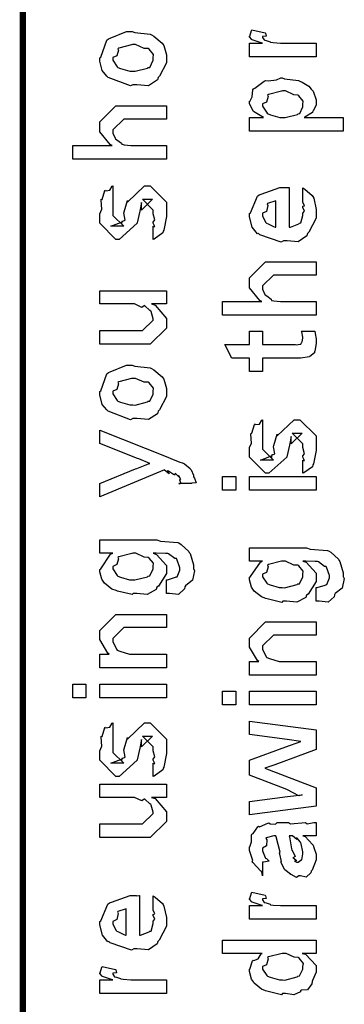
# Model space of a CAD drawing. Extents: x 0.3 to 8, y 0.6 to 11.4.
# Drawn here: x 0.3 to 0.5, y 4.3 to 4.8 of the extents above; entities that cross this region are included whole.
import ezdxf

# ---------------------------------------------------------------- set-up
doc = ezdxf.new("R2010")
doc.units = 0
doc.header["$MEASUREMENT"] = 0

msp = doc.modelspace()

# ---------------------------------------------------------------- linework, layer by layer
at = {"color": 0, "const_width": 0.003333}
msp.add_lwpolyline([(0.314144, 11.3765), (0.314144, 0.594021)], dxfattribs=at)
at = {"color": 0}
for points in [[(0.371653, 4.78662), (0.370406, 4.78603), (0.35874, 4.79042), (0.357982, 4.79118), (0.357982, 4.79118), (0.355649, 4.79406), (0.354292, 4.79904), (0.354292, 4.80072), (0.354889, 4.80111), (0.35809, 4.81006), (0.35885, 4.81071), (0.359826, 4.81108), (0.368344, 4.81461), (0.371219, 4.81461), (0.372629, 4.81401), (0.380768, 4.81315), (0.381419, 4.81288), (0.382667, 4.81212), (0.386899, 4.80843), (0.387278, 4.80789), (0.387767, 4.80729), (0.389232, 4.80236), (0.389232, 4.80072), (0.389232, 4.79818), (0.385596, 4.79118), (0.384892, 4.79053), (0.384565, 4.78917), (0.379846, 4.78618), (0.373661, 4.78662), (0.371653, 4.78662)], [(0.467519, 4.80132), (0.432581, 4.80132), (0.432581, 4.80849), (0.439525, 4.80849), (0.438819, 4.80865), (0.434099, 4.81028), (0.433882, 4.81044), (0.433882, 4.81044), (0.432581, 4.81174), (0.432581, 4.81218), (0.432797, 4.81212), (0.433665, 4.81515), (0.433882, 4.81543), (0.440826, 4.81392), (0.441097, 4.81364), (0.441424, 4.81212), (0.439525, 4.81196), (0.439525, 4.81196), (0.439525, 4.81147), (0.440393, 4.81011), (0.44061, 4.81), (0.441315, 4.80985), (0.443539, 4.80914), (0.443593, 4.80892), (0.443647, 4.80892), (0.44495, 4.80875), (0.448856, 4.80849), (0.450158, 4.80849), (0.467519, 4.80849), (0.467519, 4.80132)], [(0.371653, 4.79378), (0.372847, 4.79372), (0.379249, 4.79542), (0.379683, 4.79574), (0.380442, 4.79579), (0.382288, 4.79949), (0.382288, 4.80072), (0.382288, 4.80072), (0.382504, 4.80257), (0.380117, 4.80539), (0.379683, 4.80572), (0.379683, 4.80572), (0.377513, 4.80561), (0.372956, 4.80767), (0.371436, 4.80767), (0.370893, 4.80761), (0.364275, 4.80583), (0.36384, 4.8055), (0.364113, 4.80474), (0.363299, 4.80181), (0.361236, 4.801), (0.361236, 4.80072), (0.361236, 4.79958), (0.363407, 4.79606), (0.36384, 4.79574), (0.365197, 4.79519), (0.370025, 4.79378), (0.371653, 4.79378)], [(0.481625, 4.76237), (0.432581, 4.76237), (0.432581, 4.76953), (0.439958, 4.76953), (0.439958, 4.76953), (0.434804, 4.77268), (0.434533, 4.773), (0.434642, 4.77306), (0.432581, 4.77675), (0.432581, 4.778), (0.432797, 4.77794), (0.43399, 4.78033), (0.434371, 4.78401), (0.43475, 4.7845), (0.43551, 4.78489), (0.440338, 4.78863), (0.441043, 4.78885), (0.4424, 4.78868), (0.44674, 4.78928), (0.448964, 4.79036), (0.449724, 4.79036), (0.450918, 4.78976), (0.45835, 4.7889), (0.459056, 4.78863), (0.460249, 4.78803), (0.463721, 4.78597), (0.464969, 4.7844), (0.465349, 4.78386), (0.465892, 4.78326), (0.467519, 4.77881), (0.467519, 4.77735), (0.467519, 4.77621), (0.466054, 4.77311), (0.465783, 4.77279), (0.465567, 4.77214), (0.46166, 4.76975), (0.461226, 4.76953), (0.481625, 4.76953), (0.481625, 4.76237)], [(0.450158, 4.76953), (0.451351, 4.76947), (0.457754, 4.77115), (0.458187, 4.77149), (0.458893, 4.77154), (0.460575, 4.77507), (0.460575, 4.77626), (0.460575, 4.77626), (0.460792, 4.7781), (0.458404, 4.78093), (0.457971, 4.78125), (0.457971, 4.78125), (0.455854, 4.78136), (0.451406, 4.78342), (0.449942, 4.78342), (0.449344, 4.78336), (0.442563, 4.78157), (0.442129, 4.78125), (0.4424, 4.78049), (0.441586, 4.77756), (0.439525, 4.77675), (0.439525, 4.77647), (0.439525, 4.77539), (0.441857, 4.77181), (0.442346, 4.77149), (0.443701, 4.77094), (0.448531, 4.76953), (0.450158, 4.76953)], [(0.389232, 4.74767), (0.340186, 4.74767), (0.340186, 4.75483), (0.360803, 4.75483), (0.359772, 4.75543), (0.354292, 4.7621), (0.354292, 4.76438), (0.354292, 4.76719), (0.362756, 4.77567), (0.367531, 4.77567), (0.389232, 4.77567), (0.389232, 4.76872), (0.369049, 4.76872), (0.366879, 4.76872), (0.361236, 4.76307), (0.361236, 4.76243), (0.361236, 4.76139), (0.362322, 4.75863), (0.362539, 4.75831), (0.363353, 4.75786), (0.365631, 4.75613), (0.365849, 4.75549), (0.366011, 4.75549), (0.367096, 4.75526), (0.370514, 4.75483), (0.371653, 4.75483), (0.389232, 4.75483), (0.389232, 4.74767)], [(0.382288, 4.70568), (0.382288, 4.71262), (0.382396, 4.71246), (0.383156, 4.71246), (0.382288, 4.71419), (0.382288, 4.71479), (0.382288, 4.71479), (0.383156, 4.71593), (0.382288, 4.71913), (0.382288, 4.72021), (0.382288, 4.72108), (0.376644, 4.72672), (0.378815, 4.72672), (0.381853, 4.72672), (0.376211, 4.72108), (0.376211, 4.72499), (0.375343, 4.72043), (0.373824, 4.71436), (0.373824, 4.71414), (0.364492, 4.70568), (0.362756, 4.70568), (0.354292, 4.71414), (0.354292, 4.71913), (0.354292, 4.71913), (0.355378, 4.72146), (0.354997, 4.72618), (0.35516, 4.72672), (0.355594, 4.72667), (0.35706, 4.73122), (0.357331, 4.7315), (0.357547, 4.73118), (0.359554, 4.73139), (0.360803, 4.73356), (0.361236, 4.73367), (0.361236, 4.72672), (0.361236, 4.72618), (0.361236, 4.72493), (0.361236, 4.72456), (0.361236, 4.72385), (0.361236, 4.72076), (0.361236, 4.71978), (0.361236, 4.71826), (0.366879, 4.71262), (0.364058, 4.71262), (0.360151, 4.71262), (0.365794, 4.71479), (0.365794, 4.71392), (0.366228, 4.71544), (0.36639, 4.71528), (0.367693, 4.71582), (0.366987, 4.71957), (0.367096, 4.72021), (0.368832, 4.72607), (0.368832, 4.72521), (0.377729, 4.73367), (0.378164, 4.73367), (0.380768, 4.73367), (0.389232, 4.72521), (0.389232, 4.72021), (0.389232, 4.71767), (0.387767, 4.71056), (0.387496, 4.71001), (0.387332, 4.7091), (0.382829, 4.70583), (0.382288, 4.70568)], [(0.460575, 4.72597), (0.460575, 4.73269), (0.46166, 4.73193), (0.465457, 4.72868), (0.465783, 4.72814), (0.466217, 4.72732), (0.467519, 4.7214), (0.467519, 4.71946), (0.467519, 4.71679), (0.463721, 4.70947), (0.462963, 4.70882), (0.462636, 4.70751), (0.458079, 4.70449), (0.452274, 4.70492), (0.450375, 4.70492), (0.449236, 4.70432), (0.438114, 4.70817), (0.437354, 4.70882), (0.436865, 4.70865), (0.434044, 4.71208), (0.432581, 4.71744), (0.432581, 4.71924), (0.433176, 4.71957), (0.436921, 4.72835), (0.437789, 4.729), (0.438765, 4.72939), (0.448585, 4.73292), (0.451894, 4.73292), (0.451894, 4.73281), (0.453033, 4.73292), (0.453414, 4.73292), (0.453414, 4.71208), (0.45401, 4.71208), (0.458513, 4.71392), (0.458839, 4.71425), (0.459435, 4.71431), (0.460575, 4.71815), (0.460575, 4.71946), (0.460629, 4.7194), (0.461443, 4.72049), (0.460575, 4.72244), (0.460575, 4.72314), (0.460629, 4.72304), (0.461443, 4.72325), (0.460575, 4.72526), (0.460575, 4.72597)], [(0.446469, 4.71208), (0.446469, 4.72597), (0.446469, 4.72597), (0.442129, 4.72444), (0.441911, 4.72424), (0.442238, 4.72342), (0.441586, 4.72038), (0.439525, 4.71935), (0.439525, 4.71903), (0.439525, 4.71793), (0.441151, 4.71457), (0.441478, 4.71425), (0.4424, 4.71386), (0.445221, 4.7124), (0.446143, 4.71208), (0.446469, 4.71208)], [(0.467519, 4.66596), (0.418474, 4.66596), (0.418474, 4.67312), (0.43909, 4.67312), (0.43806, 4.67372), (0.432581, 4.68039), (0.432581, 4.68267), (0.432581, 4.68549), (0.441043, 4.69396), (0.445818, 4.69396), (0.467519, 4.69396), (0.467519, 4.68701), (0.447338, 4.68701), (0.445167, 4.68701), (0.439525, 4.68137), (0.439525, 4.68072), (0.439525, 4.67969), (0.44061, 4.67692), (0.440826, 4.6766), (0.44164, 4.67617), (0.443919, 4.67443), (0.444136, 4.67378), (0.444299, 4.67378), (0.445383, 4.67356), (0.448801, 4.67312), (0.449942, 4.67312), (0.467519, 4.67312), (0.467519, 4.66596)], [(0.389232, 4.67188), (0.381419, 4.67188), (0.383372, 4.67122), (0.389232, 4.66422), (0.389232, 4.66189), (0.389232, 4.65929), (0.380768, 4.65082), (0.375343, 4.65082), (0.354292, 4.65082), (0.354292, 4.65799), (0.371871, 4.65799), (0.376644, 4.65799), (0.382288, 4.66342), (0.382288, 4.66407), (0.382288, 4.66407), (0.381201, 4.66786), (0.380985, 4.66818), (0.380985, 4.66818), (0.380497, 4.66851), (0.377838, 4.67085), (0.377513, 4.67101), (0.377513, 4.67096), (0.376319, 4.66997), (0.372467, 4.67188), (0.371219, 4.67188), (0.354292, 4.67188), (0.354292, 4.67882), (0.389232, 4.67882), (0.389232, 4.67188)], [(0.459924, 4.65756), (0.466868, 4.65756), (0.467031, 4.65647), (0.467519, 4.65354), (0.467519, 4.65256), (0.467519, 4.65115), (0.46676, 4.64725), (0.466651, 4.64692), (0.466597, 4.64621), (0.464264, 4.64442), (0.464047, 4.64432), (0.464047, 4.64415), (0.459326, 4.64344), (0.457754, 4.64344), (0.439525, 4.64344), (0.439525, 4.6365), (0.432581, 4.6365), (0.432581, 4.64344), (0.423465, 4.64344), (0.419776, 4.65061), (0.432581, 4.65061), (0.432581, 4.65756), (0.439525, 4.65756), (0.439525, 4.65061), (0.456451, 4.65061), (0.457103, 4.65056), (0.459164, 4.65076), (0.459272, 4.65082), (0.45949, 4.65082), (0.460032, 4.65196), (0.46014, 4.65213), (0.460249, 4.65213), (0.460575, 4.65392), (0.460575, 4.65451), (0.460575, 4.65451), (0.460032, 4.65722), (0.459924, 4.65756)], [(0.371653, 4.61187), (0.370406, 4.61128), (0.35874, 4.61567), (0.357982, 4.61643), (0.357982, 4.61643), (0.355649, 4.61931), (0.354292, 4.62429), (0.354292, 4.62597), (0.354889, 4.62636), (0.35809, 4.63531), (0.35885, 4.63596), (0.359826, 4.63633), (0.368344, 4.63986), (0.371219, 4.63986), (0.372629, 4.63926), (0.380768, 4.6384), (0.381419, 4.63813), (0.382667, 4.63737), (0.386899, 4.63368), (0.387278, 4.63314), (0.387767, 4.63254), (0.389232, 4.62761), (0.389232, 4.62597), (0.389232, 4.62343), (0.385596, 4.61643), (0.384892, 4.61578), (0.384565, 4.61442), (0.379846, 4.61143), (0.373661, 4.61187), (0.371653, 4.61187)], [(0.371653, 4.61903), (0.372847, 4.61897), (0.379249, 4.62067), (0.379683, 4.62099), (0.380442, 4.62104), (0.382288, 4.62472), (0.382288, 4.62597), (0.382288, 4.62597), (0.382504, 4.62782), (0.380117, 4.63064), (0.379683, 4.63097), (0.379683, 4.63097), (0.377513, 4.63086), (0.372956, 4.63292), (0.371436, 4.63292), (0.370893, 4.63286), (0.364275, 4.63108), (0.36384, 4.63075), (0.364113, 4.62999), (0.363299, 4.62706), (0.361236, 4.62625), (0.361236, 4.62597), (0.361236, 4.62483), (0.363407, 4.62131), (0.36384, 4.62099), (0.365197, 4.62044), (0.370025, 4.61903), (0.371653, 4.61903)], [(0.460575, 4.58322), (0.460575, 4.59017), (0.460683, 4.59), (0.461443, 4.59), (0.460575, 4.59174), (0.460575, 4.59233), (0.460575, 4.59233), (0.461443, 4.59347), (0.460575, 4.59668), (0.460575, 4.59776), (0.460575, 4.59864), (0.454932, 4.60428), (0.457103, 4.60428), (0.46014, 4.60428), (0.454499, 4.59864), (0.454499, 4.60254), (0.453631, 4.59799), (0.452111, 4.5919), (0.452111, 4.59169), (0.442779, 4.58322), (0.441043, 4.58322), (0.432581, 4.59169), (0.432581, 4.59668), (0.432581, 4.59668), (0.433665, 4.59901), (0.433285, 4.60374), (0.433449, 4.60428), (0.433882, 4.60422), (0.435347, 4.60878), (0.435618, 4.60906), (0.435835, 4.60872), (0.437843, 4.60894), (0.43909, 4.61111), (0.439525, 4.61122), (0.439525, 4.60428), (0.439525, 4.60374), (0.439525, 4.60249), (0.439525, 4.60211), (0.439525, 4.6014), (0.439525, 4.59831), (0.439525, 4.59733), (0.439525, 4.59581), (0.445167, 4.59017), (0.442346, 4.59017), (0.438439, 4.59017), (0.444082, 4.59233), (0.444082, 4.59147), (0.444515, 4.59299), (0.444678, 4.59283), (0.445981, 4.59337), (0.445275, 4.59711), (0.445383, 4.59776), (0.447119, 4.60363), (0.447119, 4.60275), (0.456018, 4.61122), (0.456451, 4.61122), (0.459056, 4.61122), (0.467519, 4.60275), (0.467519, 4.59776), (0.467519, 4.59521), (0.466054, 4.58811), (0.465783, 4.58757), (0.465621, 4.58664), (0.461117, 4.58339), (0.460575, 4.58322)], [(0.402253, 4.57781), (0.395742, 4.57781), (0.395904, 4.57769), (0.396935, 4.57807), (0.396176, 4.57949), (0.396176, 4.57997), (0.396231, 4.57986), (0.396826, 4.57997), (0.395633, 4.58182), (0.395525, 4.58192), (0.395579, 4.58176), (0.395688, 4.58128), (0.393951, 4.58311), (0.393789, 4.58322), (0.393843, 4.58306), (0.393463, 4.58219), (0.390208, 4.58436), (0.389665, 4.58453), (0.389936, 4.58421), (0.390587, 4.58301), (0.388254, 4.5849), (0.388146, 4.58496), (0.354292, 4.57086), (0.354292, 4.57781), (0.372956, 4.58561), (0.373769, 4.58578), (0.3799, 4.58822), (0.380551, 4.58843), (0.380551, 4.58843), (0.374692, 4.59071), (0.37404, 4.59104), (0.354292, 4.59885), (0.354292, 4.60579), (0.389882, 4.59169), (0.391456, 4.59099), (0.396285, 4.58903), (0.397369, 4.58876), (0.397694, 4.58865), (0.398617, 4.58811), (0.401601, 4.58572), (0.401818, 4.58539), (0.402143, 4.58501), (0.403338, 4.58219), (0.403338, 4.58128), (0.403879, 4.58074), (0.404747, 4.57829), (0.402415, 4.57813), (0.402253, 4.57781)], [(0.425418, 4.57443), (0.418474, 4.57443), (0.418474, 4.5816), (0.425418, 4.5816), (0.425418, 4.57443)], [(0.467519, 4.57443), (0.432581, 4.57443), (0.432581, 4.5816), (0.467519, 4.5816), (0.467519, 4.57443)], [(0.389232, 4.52029), (0.389232, 4.52746), (0.389774, 4.52746), (0.393951, 4.52875), (0.394222, 4.52897), (0.394819, 4.52903), (0.396176, 4.53256), (0.396176, 4.53375), (0.396176, 4.53375), (0.394711, 4.53819), (0.39444, 4.53851), (0.39444, 4.53851), (0.393572, 4.53857), (0.390371, 4.54096), (0.389882, 4.54113), (0.389882, 4.54113), (0.388743, 4.54124), (0.38386, 4.54135), (0.382288, 4.54135), (0.384024, 4.54075), (0.389232, 4.535), (0.389232, 4.5331), (0.389232, 4.53071), (0.385054, 4.52408), (0.38424, 4.52354), (0.38386, 4.52229), (0.37914, 4.51981), (0.373661, 4.52029), (0.371871, 4.52029), (0.371328, 4.51969), (0.363624, 4.52154), (0.362972, 4.52181), (0.362972, 4.52181), (0.360694, 4.52257), (0.356787, 4.52567), (0.356463, 4.52615), (0.356463, 4.52615), (0.355432, 4.52772), (0.354292, 4.53157), (0.354292, 4.53288), (0.354889, 4.53326), (0.360043, 4.54081), (0.361236, 4.54135), (0.354292, 4.54135), (0.354292, 4.54829), (0.38424, 4.54829), (0.386031, 4.54769), (0.395199, 4.54699), (0.395742, 4.54676), (0.396935, 4.54601), (0.400842, 4.54232), (0.401167, 4.54178), (0.401656, 4.54113), (0.403338, 4.53526), (0.403338, 4.53331), (0.403935, 4.53217), (0.402903, 4.52718), (0.399214, 4.52436), (0.398781, 4.52376), (0.398726, 4.52274), (0.395579, 4.51981), (0.390804, 4.52029), (0.389232, 4.52029)], [(0.467519, 4.51617), (0.467519, 4.52333), (0.468061, 4.52333), (0.472239, 4.52463), (0.472511, 4.52485), (0.473107, 4.5249), (0.474464, 4.52843), (0.474464, 4.52962), (0.474464, 4.52962), (0.472999, 4.53407), (0.472728, 4.5344), (0.472728, 4.5344), (0.47186, 4.53444), (0.468658, 4.53683), (0.468171, 4.537), (0.468171, 4.537), (0.467031, 4.53711), (0.462149, 4.53722), (0.460575, 4.53722), (0.462311, 4.53662), (0.467519, 4.53087), (0.467519, 4.52897), (0.467519, 4.52658), (0.463342, 4.51997), (0.462528, 4.51942), (0.462149, 4.51818), (0.457428, 4.51568), (0.451949, 4.51617), (0.450158, 4.51617), (0.449615, 4.51557), (0.441911, 4.51742), (0.441261, 4.51768), (0.441261, 4.51768), (0.438982, 4.51844), (0.435075, 4.52154), (0.43475, 4.52203), (0.43475, 4.52203), (0.433719, 4.5236), (0.432581, 4.52746), (0.432581, 4.52875), (0.433176, 4.52914), (0.438331, 4.53668), (0.439525, 4.53722), (0.432581, 4.53722), (0.432581, 4.54417), (0.462528, 4.54417), (0.464318, 4.54357), (0.473487, 4.54286), (0.474029, 4.54264), (0.475224, 4.54189), (0.479129, 4.53819), (0.479456, 4.53765), (0.479943, 4.537), (0.481625, 4.53114), (0.481625, 4.52919), (0.482222, 4.52806), (0.481192, 4.52306), (0.477501, 4.52024), (0.477068, 4.51964), (0.477014, 4.51861), (0.473867, 4.51568), (0.469093, 4.51617), (0.467519, 4.51617)], [(0.371436, 4.52746), (0.372685, 4.5274), (0.379249, 4.52908), (0.379683, 4.5294), (0.380442, 4.52946), (0.382288, 4.53315), (0.382288, 4.5344), (0.382288, 4.5344), (0.382504, 4.53608), (0.380117, 4.53885), (0.379683, 4.53917), (0.379683, 4.53917), (0.377567, 4.53928), (0.373118, 4.54135), (0.371653, 4.54135), (0.371057, 4.54129), (0.364275, 4.5395), (0.36384, 4.53917), (0.364113, 4.53842), (0.363299, 4.53543), (0.361236, 4.53444), (0.361236, 4.53418), (0.361236, 4.5331), (0.363407, 4.52974), (0.36384, 4.5294), (0.365197, 4.52886), (0.369863, 4.52746), (0.371436, 4.52746)], [(0.449724, 4.52333), (0.450972, 4.52328), (0.457536, 4.52496), (0.457971, 4.52528), (0.458731, 4.52533), (0.460575, 4.52903), (0.460575, 4.53028), (0.460575, 4.53028), (0.460792, 4.53196), (0.458404, 4.53472), (0.457971, 4.53504), (0.457971, 4.53504), (0.455854, 4.53515), (0.451406, 4.53722), (0.449942, 4.53722), (0.449344, 4.53717), (0.442563, 4.53537), (0.442129, 4.53504), (0.4424, 4.53429), (0.441586, 4.53131), (0.439525, 4.53033), (0.439525, 4.53006), (0.439525, 4.52897), (0.441694, 4.52561), (0.442129, 4.52528), (0.443485, 4.52474), (0.44815, 4.52333), (0.449724, 4.52333)], [(0.389232, 4.48133), (0.354292, 4.48133), (0.354292, 4.4885), (0.359283, 4.4885), (0.358632, 4.48904), (0.354292, 4.4961), (0.354292, 4.49849), (0.354292, 4.50087), (0.362756, 4.50933), (0.368181, 4.50933), (0.389232, 4.50933), (0.389232, 4.50239), (0.3697, 4.50239), (0.366879, 4.50239), (0.361236, 4.49675), (0.361236, 4.49631), (0.361236, 4.49507), (0.363026, 4.49104), (0.363407, 4.49067), (0.364762, 4.49007), (0.369917, 4.4885), (0.371653, 4.4885), (0.389232, 4.4885), (0.389232, 4.48133)], [(0.467519, 4.47743), (0.432581, 4.47743), (0.432581, 4.4846), (0.437571, 4.4846), (0.436921, 4.48514), (0.432581, 4.49219), (0.432581, 4.49457), (0.432581, 4.49696), (0.441043, 4.50543), (0.446469, 4.50543), (0.467519, 4.50543), (0.467519, 4.49849), (0.447988, 4.49849), (0.445167, 4.49849), (0.439525, 4.49283), (0.439525, 4.4924), (0.439525, 4.49115), (0.441315, 4.48714), (0.441694, 4.48676), (0.443051, 4.48617), (0.448206, 4.4846), (0.449942, 4.4846), (0.467519, 4.4846), (0.467519, 4.47743)], [(0.347131, 4.46565), (0.340186, 4.46565), (0.340186, 4.47282), (0.347131, 4.47282), (0.347131, 4.46565)], [(0.389232, 4.46565), (0.354292, 4.46565), (0.354292, 4.47282), (0.389232, 4.47282), (0.389232, 4.46565)], [(0.425418, 4.46192), (0.418474, 4.46192), (0.418474, 4.46907), (0.425418, 4.46907), (0.425418, 4.46192)], [(0.467519, 4.46192), (0.432581, 4.46192), (0.432581, 4.46907), (0.467519, 4.46907), (0.467519, 4.46192)], [(0.382288, 4.42449), (0.382288, 4.43143), (0.382396, 4.43126), (0.383156, 4.43126), (0.382288, 4.433), (0.382288, 4.4336), (0.382288, 4.4336), (0.383156, 4.43474), (0.382288, 4.43793), (0.382288, 4.43901), (0.382288, 4.43989), (0.376644, 4.44553), (0.378815, 4.44553), (0.381853, 4.44553), (0.376211, 4.43989), (0.376211, 4.44379), (0.375343, 4.43924), (0.373824, 4.43317), (0.373824, 4.43294), (0.364492, 4.42449), (0.362756, 4.42449), (0.354292, 4.43294), (0.354292, 4.43793), (0.354292, 4.43793), (0.355378, 4.44026), (0.354997, 4.44499), (0.35516, 4.44553), (0.355594, 4.44547), (0.35706, 4.45003), (0.357331, 4.45031), (0.357547, 4.44997), (0.359554, 4.45019), (0.360803, 4.45236), (0.361236, 4.45247), (0.361236, 4.44553), (0.361236, 4.44499), (0.361236, 4.44374), (0.361236, 4.44336), (0.361236, 4.44265), (0.361236, 4.43956), (0.361236, 4.43858), (0.361236, 4.43707), (0.366879, 4.43143), (0.364058, 4.43143), (0.360151, 4.43143), (0.365794, 4.4336), (0.365794, 4.43272), (0.366228, 4.43425), (0.36639, 4.43408), (0.367693, 4.43463), (0.366987, 4.43837), (0.367096, 4.43901), (0.368832, 4.44488), (0.368832, 4.44401), (0.377729, 4.45247), (0.378164, 4.45247), (0.380768, 4.45247), (0.389232, 4.44401), (0.389232, 4.43901), (0.389232, 4.43647), (0.387767, 4.42936), (0.387496, 4.42882), (0.387332, 4.4279), (0.382829, 4.42464), (0.382288, 4.42449)], [(0.467519, 4.4089), (0.432581, 4.40435), (0.432581, 4.41129), (0.452546, 4.4139), (0.46014, 4.41476), (0.46014, 4.41476), (0.458513, 4.41428), (0.4526, 4.41749), (0.451243, 4.41803), (0.432581, 4.42518), (0.432581, 4.433), (0.451678, 4.43994), (0.45949, 4.44276), (0.452328, 4.44385), (0.432581, 4.44646), (0.432581, 4.4534), (0.467519, 4.44883), (0.467519, 4.43864), (0.445818, 4.43061), (0.44061, 4.42888), (0.467519, 4.41846), (0.467519, 4.4089)], [(0.389232, 4.41351), (0.381419, 4.41351), (0.383372, 4.41287), (0.389232, 4.40587), (0.389232, 4.40354), (0.389232, 4.40093), (0.380768, 4.39247), (0.375343, 4.39247), (0.354292, 4.39247), (0.354292, 4.39963), (0.371871, 4.39963), (0.376644, 4.39963), (0.382288, 4.40506), (0.382288, 4.40571), (0.382288, 4.40571), (0.381201, 4.4095), (0.380985, 4.40983), (0.380985, 4.40983), (0.380497, 4.41015), (0.377838, 4.41249), (0.377513, 4.41265), (0.377513, 4.4126), (0.376319, 4.41162), (0.372467, 4.41351), (0.371219, 4.41351), (0.354292, 4.41351), (0.354292, 4.42046), (0.389232, 4.42046), (0.389232, 4.41351)], [(0.460575, 4.39339), (0.461768, 4.39301), (0.465675, 4.38883), (0.466, 4.3884), (0.466379, 4.38721), (0.467519, 4.38385), (0.467519, 4.38276), (0.467519, 4.38081), (0.465349, 4.37538), (0.464915, 4.37494), (0.464753, 4.37403), (0.462311, 4.37175), (0.459381, 4.37235), (0.458404, 4.37235), (0.458404, 4.37235), (0.457265, 4.37164), (0.45439, 4.37304), (0.454064, 4.37321), (0.454064, 4.37321), (0.45401, 4.37337), (0.451189, 4.37554), (0.451026, 4.37582), (0.451026, 4.37582), (0.449182, 4.37935), (0.449074, 4.37972), (0.449399, 4.37993), (0.448476, 4.38374), (0.448422, 4.38428), (0.448693, 4.38488), (0.446632, 4.39285), (0.446469, 4.39339), (0.446469, 4.39339), (0.445656, 4.39339), (0.445383, 4.39339), (0.445383, 4.39339), (0.441424, 4.39231), (0.441261, 4.39208), (0.44164, 4.39128), (0.441478, 4.38813), (0.439525, 4.38699), (0.439525, 4.38667), (0.439525, 4.38547), (0.440772, 4.38194), (0.441043, 4.38167), (0.441586, 4.38146), (0.442997, 4.38004), (0.440013, 4.37961), (0.439525, 4.3795), (0.439525, 4.37235), (0.439525, 4.37235), (0.43909, 4.37468), (0.438657, 4.37494), (0.438657, 4.37494), (0.434317, 4.37939), (0.434099, 4.37993), (0.434317, 4.38043), (0.432581, 4.38574), (0.432581, 4.38753), (0.432851, 4.38753), (0.433774, 4.39025), (0.433665, 4.39382), (0.433882, 4.39426), (0.434588, 4.39464), (0.436975, 4.39817), (0.437354, 4.39839), (0.437897, 4.39817), (0.442238, 4.40001), (0.442779, 4.40012), (0.443539, 4.39974), (0.446251, 4.39942), (0.447065, 4.40033), (0.447338, 4.40033), (0.452979, 4.40033), (0.45401, 4.39974), (0.461876, 4.40033), (0.461876, 4.40033), (0.462799, 4.39974), (0.466325, 4.40033), (0.467519, 4.40033), (0.467519, 4.39339), (0.466976, 4.39333), (0.462149, 4.39339), (0.460575, 4.39339)], [(0.453414, 4.39339), (0.453576, 4.3929), (0.454607, 4.38661), (0.454715, 4.38579), (0.455367, 4.38519), (0.45656, 4.38254), (0.455313, 4.38189), (0.455367, 4.38189), (0.455854, 4.38167), (0.457211, 4.38053), (0.456235, 4.38015), (0.456235, 4.38015), (0.456614, 4.38004), (0.457428, 4.3795), (0.457754, 4.3795), (0.458187, 4.3795), (0.459544, 4.38058), (0.459707, 4.38081), (0.459978, 4.38081), (0.460575, 4.3839), (0.460575, 4.38493), (0.460575, 4.38493), (0.459653, 4.38917), (0.45949, 4.38949), (0.45949, 4.38949), (0.459381, 4.39003), (0.457482, 4.39236), (0.457319, 4.39253), (0.457428, 4.39231), (0.457428, 4.3915), (0.455204, 4.39339), (0.454499, 4.39339), (0.453414, 4.39339)], [(0.382288, 4.35519), (0.382288, 4.36193), (0.383372, 4.36117), (0.387169, 4.35792), (0.387496, 4.35736), (0.387929, 4.35656), (0.389232, 4.35064), (0.389232, 4.34868), (0.389232, 4.34603), (0.385433, 4.33871), (0.384674, 4.33806), (0.384349, 4.33675), (0.379792, 4.33371), (0.373986, 4.33415), (0.372088, 4.33415), (0.370949, 4.33356), (0.359826, 4.3374), (0.359067, 4.33806), (0.358578, 4.33789), (0.355757, 4.34131), (0.354292, 4.34668), (0.354292, 4.34847), (0.354889, 4.34879), (0.358632, 4.35758), (0.3595, 4.35824), (0.360476, 4.35861), (0.370297, 4.36214), (0.373607, 4.36214), (0.373607, 4.36203), (0.374746, 4.36214), (0.375125, 4.36214), (0.375125, 4.34131), (0.375722, 4.34131), (0.380225, 4.34315), (0.380551, 4.34347), (0.381147, 4.34353), (0.382288, 4.34739), (0.382288, 4.34868), (0.382342, 4.34864), (0.383156, 4.34972), (0.382288, 4.35167), (0.382288, 4.35238), (0.382342, 4.35226), (0.383156, 4.35249), (0.382288, 4.35449), (0.382288, 4.35519)], [(0.467519, 4.34972), (0.432581, 4.34972), (0.432581, 4.35688), (0.439525, 4.35688), (0.438819, 4.35704), (0.434099, 4.35867), (0.433882, 4.35883), (0.433882, 4.35883), (0.432581, 4.36014), (0.432581, 4.36057), (0.432797, 4.36051), (0.433665, 4.36356), (0.433882, 4.36382), (0.440826, 4.36231), (0.441097, 4.36203), (0.441424, 4.36051), (0.439525, 4.36035), (0.439525, 4.36035), (0.439525, 4.35986), (0.440393, 4.35851), (0.44061, 4.3584), (0.441315, 4.35824), (0.443539, 4.35753), (0.443593, 4.35732), (0.443647, 4.35732), (0.44495, 4.35715), (0.448856, 4.35688), (0.450158, 4.35688), (0.467519, 4.35688), (0.467519, 4.34972)], [(0.368181, 4.34131), (0.368181, 4.35519), (0.368181, 4.35519), (0.36384, 4.35368), (0.363624, 4.35346), (0.363949, 4.35265), (0.363299, 4.34961), (0.361236, 4.34858), (0.361236, 4.34825), (0.361236, 4.34717), (0.362864, 4.34381), (0.36319, 4.34347), (0.364113, 4.3431), (0.366933, 4.34164), (0.367856, 4.34131), (0.368181, 4.34131)], [(0.467519, 4.33182), (0.46014, 4.33182), (0.461985, 4.33132), (0.467519, 4.32547), (0.467519, 4.32357), (0.467519, 4.32194), (0.465675, 4.31754), (0.465349, 4.31706), (0.465186, 4.31592), (0.463017, 4.31267), (0.459924, 4.31256), (0.459272, 4.31228), (0.459272, 4.31168), (0.455908, 4.31006), (0.451406, 4.31076), (0.449942, 4.31076), (0.449399, 4.31017), (0.441694, 4.31201), (0.441043, 4.31228), (0.441043, 4.31228), (0.438982, 4.3131), (0.435075, 4.31629), (0.43475, 4.31685), (0.43475, 4.31685), (0.433719, 4.31836), (0.432581, 4.32226), (0.432581, 4.32357), (0.432906, 4.32351), (0.434207, 4.32796), (0.434533, 4.32835), (0.434858, 4.32807), (0.437246, 4.32894), (0.438765, 4.3316), (0.439307, 4.33182), (0.418474, 4.33182), (0.418474, 4.33876), (0.467519, 4.33876), (0.467519, 4.33182)], [(0.449942, 4.31793), (0.451135, 4.31787), (0.457536, 4.31956), (0.457971, 4.31988), (0.458731, 4.31999), (0.460575, 4.32362), (0.460575, 4.32487), (0.460575, 4.32487), (0.460846, 4.32656), (0.458567, 4.32932), (0.458187, 4.32964), (0.458187, 4.32964), (0.456072, 4.32975), (0.451786, 4.33182), (0.450375, 4.33182), (0.449669, 4.33176), (0.442563, 4.32997), (0.442129, 4.32964), (0.4424, 4.32889), (0.441586, 4.3259), (0.439525, 4.32493), (0.439525, 4.32465), (0.439525, 4.32357), (0.441694, 4.32021), (0.442129, 4.31988), (0.443485, 4.31933), (0.448314, 4.31793), (0.449942, 4.31793)], [(0.389232, 4.31082), (0.354292, 4.31082), (0.354292, 4.31799), (0.361236, 4.31799), (0.360532, 4.31814), (0.355811, 4.31976), (0.355594, 4.31993), (0.355594, 4.31993), (0.354292, 4.32124), (0.354292, 4.32167), (0.35451, 4.32161), (0.355378, 4.32465), (0.355594, 4.32493), (0.362539, 4.3234), (0.36281, 4.32314), (0.363136, 4.32161), (0.361236, 4.32146), (0.361236, 4.32146), (0.361236, 4.32096), (0.362104, 4.31961), (0.362322, 4.3195), (0.363026, 4.31933), (0.365251, 4.31863), (0.365306, 4.31842), (0.36536, 4.31842), (0.366663, 4.31825), (0.370568, 4.31799), (0.371871, 4.31799), (0.389232, 4.31799), (0.389232, 4.31082)]]:
    msp.add_lwpolyline(points, close=True, dxfattribs=at)

doc.saveas('drawing.dxf')
